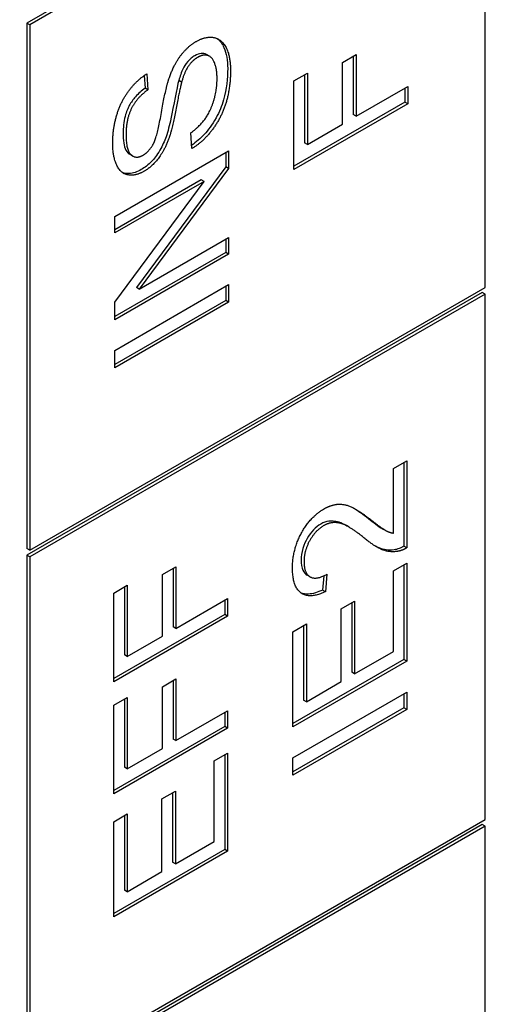
# Model space of a CAD drawing. Units: millimetres. Extents: x 466 to 6270, y 58 to 8172.
# Drawn here: x 2088 to 2092, y 6754 to 6762 of the extents above; entities that cross this region are included whole.
import ezdxf

# ---------------------------------------------------------------- set-up
doc = ezdxf.new("R2010")
doc.units = ezdxf.units.MM
doc.header["$LTSCALE"] = 30
doc.layers.add('Visible Edges(Hillmar_metric)', color=7, linetype='Continuous', lineweight=25)

msp = doc.modelspace()

# ---------------------------------------------------------------- linework, layer by layer
at = {"layer": 'Visible Edges(Hillmar_metric)'}
for p, q in [((2092.2588, 6763.9952), (2088.4875, 6761.8179)), ((2092.2823, 6763.9816), (2088.5111, 6761.8043)), ((2092.2823, 6759.627), (2092.2823, 6763.9816)), ((2088.4875, 6761.8179), (2088.4875, 6757.4633)), ((2088.5111, 6761.8043), (2088.4875, 6761.8179)), ((2088.5111, 6761.8043), (2088.5111, 6757.4497)), ((2089.9997, 6761.5435), (2089.9761, 6761.5571)), ((2091.1021, 6761.4927), (2091.2135, 6761.557)), ((2091.19, 6761.5434), (2091.19, 6761.0594)), ((2091.2135, 6761.557), (2091.2135, 6761.0458)), ((2091.1021, 6760.9815), (2091.1021, 6761.4927)), ((2089.4589, 6761.3828), (2089.4662, 6761.2782)), ((2089.4805, 6761.397), (2089.4898, 6761.2646)), ((2090.699, 6761.3396), (2090.8104, 6761.4039)), ((2090.7868, 6761.3903), (2090.7868, 6760.8267)), ((2090.8104, 6761.4039), (2090.8104, 6760.8131)), ((2089.7694, 6761.3297), (2089.7458, 6761.3434)), ((2090.699, 6760.6044), (2090.699, 6761.3396)), ((2089.4898, 6761.2646), (2089.4662, 6761.2782)), ((2091.2135, 6761.0458), (2091.6418, 6761.2931)), ((2091.6182, 6761.2795), (2091.6182, 6761.1623)), ((2091.6418, 6761.2931), (2091.6418, 6761.1487)), ((2091.6182, 6761.1623), (2090.699, 6760.6316)), ((2091.6418, 6761.1487), (2090.699, 6760.6044)), ((2091.6418, 6761.1487), (2091.6182, 6761.1623)), ((2091.2135, 6761.0458), (2091.19, 6761.0594)), ((2090.8104, 6760.8131), (2091.1021, 6760.9815)), ((2089.8549, 6760.7784), (2089.8448, 6760.9086)), ((2090.8104, 6760.8131), (2090.7868, 6760.8267)), ((2089.2153, 6760.2166), (2090.1581, 6760.7609)), ((2089.3634, 6760.7171), (2089.3399, 6760.7308)), ((2090.1345, 6760.7473), (2090.1345, 6760.6268)), ((2090.1581, 6760.7609), (2090.1581, 6760.6132)), ((2090.1345, 6760.6268), (2089.3944, 6759.627)), ((2090.1581, 6760.6132), (2089.418, 6759.6134)), ((2090.1581, 6760.6132), (2090.1345, 6760.6268)), ((2089.9319, 6760.5198), (2089.2153, 6760.1061)), ((2089.2153, 6759.5063), (2089.9555, 6760.5062)), ((2089.9555, 6760.5062), (2089.2153, 6760.0789)), ((2089.9555, 6760.5062), (2089.9319, 6760.5198)), ((2089.2153, 6760.0789), (2089.2153, 6760.2166)), ((2089.418, 6759.6134), (2090.1581, 6760.0407)), ((2090.1345, 6760.0271), (2090.1345, 6759.9166)), ((2090.1581, 6760.0407), (2090.1581, 6759.903)), ((2090.1345, 6759.9166), (2089.2153, 6759.3858)), ((2090.1581, 6759.903), (2090.1345, 6759.9166)), ((2090.1581, 6759.903), (2089.2153, 6759.3586)), ((2092.2588, 6759.5862), (2088.4875, 6757.4088)), ((2088.5111, 6757.4497), (2092.2823, 6759.627)), ((2089.2153, 6759.1064), (2090.1581, 6759.6507)), ((2089.418, 6759.6134), (2089.3944, 6759.627)), ((2090.1345, 6759.6371), (2090.1345, 6759.5199)), ((2090.1581, 6759.6507), (2090.1581, 6759.5063)), ((2092.2823, 6759.5726), (2092.2588, 6759.5862)), ((2092.2823, 6759.5726), (2088.5111, 6757.3952)), ((2090.1345, 6759.5199), (2089.2153, 6758.9892)), ((2090.1581, 6759.5063), (2089.2153, 6758.962)), ((2089.2153, 6759.3586), (2089.2153, 6759.5063)), ((2090.1581, 6759.5063), (2090.1345, 6759.5199)), ((2092.2823, 6755.2179), (2092.2823, 6759.5726)), ((2089.2153, 6758.962), (2089.2153, 6759.1064)), ((2091.5222, 6758.1261), (2091.6336, 6758.1904)), ((2091.5222, 6757.5925), (2091.5222, 6758.1261)), ((2091.61, 6758.1768), (2091.61, 6757.4846)), ((2091.6336, 6758.1904), (2091.6336, 6757.471)), ((2091.1566, 6757.6405), (2091.133, 6757.6541)), ((2091.4529, 6757.6161), (2091.4293, 6757.6298)), ((2088.5111, 6757.4497), (2088.4875, 6757.4633)), ((2091.6336, 6757.471), (2091.61, 6757.4846)), ((2088.4875, 6757.4088), (2088.4875, 6753.0542)), ((2088.5111, 6757.3952), (2088.4875, 6757.4088)), ((2088.5111, 6757.3952), (2088.5111, 6753.0406)), ((2089.6102, 6757.2487), (2089.7216, 6757.313)), ((2089.698, 6757.2994), (2089.698, 6756.8155)), ((2089.7216, 6757.313), (2089.7216, 6756.8019)), ((2091.5222, 6757.2797), (2091.6336, 6757.344)), ((2091.61, 6757.3304), (2091.61, 6756.5444)), ((2091.6336, 6757.344), (2091.6336, 6756.5308)), ((2089.6102, 6756.7376), (2089.6102, 6757.2487)), ((2090.8326, 6757.2302), (2090.809, 6757.2438)), ((2090.9459, 6757.2381), (2090.9359, 6757.1203)), ((2090.9717, 6757.2515), (2090.9595, 6757.1067)), ((2091.5222, 6756.6109), (2091.5222, 6757.2797)), ((2089.207, 6757.0956), (2089.3184, 6757.1599)), ((2089.2949, 6757.1463), (2089.2949, 6756.5827)), ((2089.3184, 6757.1599), (2089.3184, 6756.5691)), ((2089.207, 6756.3604), (2089.207, 6757.0956)), ((2090.9595, 6757.1067), (2090.9359, 6757.1203)), ((2089.7216, 6756.8019), (2090.1499, 6757.0492)), ((2090.1263, 6757.0355), (2090.1263, 6756.9184)), ((2090.1499, 6757.0492), (2090.1499, 6756.9048)), ((2091.0903, 6756.9648), (2091.2017, 6757.0291)), ((2091.1781, 6757.0155), (2091.1781, 6756.4395)), ((2091.2017, 6757.0291), (2091.2017, 6756.4259)), ((2090.1263, 6756.9184), (2089.207, 6756.3877)), ((2090.1499, 6756.9048), (2089.207, 6756.3604)), ((2090.1499, 6756.9048), (2090.1263, 6756.9184)), ((2091.0903, 6756.3616), (2091.0903, 6756.9648)), ((2089.7216, 6756.8019), (2089.698, 6756.8155)), ((2090.6907, 6756.7748), (2090.8021, 6756.8391)), ((2090.7786, 6756.8255), (2090.7786, 6756.2088)), ((2090.8021, 6756.8391), (2090.8021, 6756.1952)), ((2089.3184, 6756.5691), (2089.6102, 6756.7376)), ((2090.6907, 6755.9865), (2090.6907, 6756.7748)), ((2089.3184, 6756.5691), (2089.2949, 6756.5827)), ((2091.2017, 6756.4259), (2091.5222, 6756.6109)), ((2091.61, 6756.5444), (2090.6907, 6756.0137)), ((2091.6336, 6756.5308), (2090.6907, 6755.9865)), ((2091.6336, 6756.5308), (2091.61, 6756.5444)), ((2091.2017, 6756.4259), (2091.1781, 6756.4395)), ((2089.6102, 6756.3194), (2089.7216, 6756.3837)), ((2089.698, 6756.3701), (2089.698, 6755.8861)), ((2089.7216, 6756.3837), (2089.7216, 6755.8725)), ((2090.8021, 6756.1952), (2091.0903, 6756.3616)), ((2089.6102, 6755.8082), (2089.6102, 6756.3194)), ((2090.6907, 6755.7301), (2091.6336, 6756.2744)), ((2091.61, 6756.2608), (2091.61, 6756.1437)), ((2091.6336, 6756.2744), (2091.6336, 6756.1301)), ((2089.207, 6756.1663), (2089.3184, 6756.2306)), ((2089.207, 6755.4311), (2089.207, 6756.1663)), ((2089.2949, 6756.217), (2089.2949, 6755.6534)), ((2089.3184, 6756.2306), (2089.3184, 6755.6398)), ((2090.8021, 6756.1952), (2090.7786, 6756.2088)), ((2089.7216, 6755.8725), (2090.1499, 6756.1198)), ((2090.1263, 6756.1062), (2090.1263, 6755.989)), ((2090.1499, 6756.1198), (2090.1499, 6755.9754)), ((2091.61, 6756.1437), (2090.6907, 6755.6129)), ((2091.6336, 6756.1301), (2090.6907, 6755.5857)), ((2091.6336, 6756.1301), (2091.61, 6756.1437)), ((2090.1263, 6755.989), (2089.207, 6755.4583)), ((2090.1499, 6755.9754), (2089.207, 6755.4311)), ((2090.1499, 6755.9754), (2090.1263, 6755.989)), ((2089.7216, 6755.8725), (2089.698, 6755.8861)), ((2089.3184, 6755.6398), (2089.6102, 6755.8082)), ((2090.0385, 6755.7053), (2090.1499, 6755.7696)), ((2090.1263, 6755.756), (2090.1263, 6754.9701)), ((2090.1499, 6755.7696), (2090.1499, 6754.9565)), ((2090.0385, 6755.0365), (2090.0385, 6755.7053)), ((2090.6907, 6755.5857), (2090.6907, 6755.7301)), ((2089.3184, 6755.6398), (2089.2949, 6755.6534)), ((2089.6066, 6755.3904), (2089.718, 6755.4547)), ((2089.6944, 6755.4411), (2089.6944, 6754.8651)), ((2089.718, 6755.4547), (2089.718, 6754.8515)), ((2089.6066, 6754.7872), (2089.6066, 6755.3904)), ((2089.207, 6755.2004), (2089.3184, 6755.2647)), ((2089.3184, 6755.2647), (2089.3184, 6754.6208)), ((2088.5111, 6753.0406), (2092.2823, 6755.2179)), ((2089.207, 6754.4121), (2089.207, 6755.2004)), ((2089.2949, 6755.2511), (2089.2949, 6754.6344)), ((2092.2588, 6755.1771), (2088.4875, 6752.9998)), ((2092.2823, 6755.1635), (2088.5111, 6752.9862)), ((2092.2823, 6755.1635), (2092.2588, 6755.1771)), ((2092.2823, 6746.4542), (2092.2823, 6755.1635)), ((2089.718, 6754.8515), (2090.0385, 6755.0365)), ((2090.1263, 6754.9701), (2089.207, 6754.4394)), ((2090.1499, 6754.9565), (2089.207, 6754.4121)), ((2090.1499, 6754.9565), (2090.1263, 6754.9701)), ((2089.718, 6754.8515), (2089.6944, 6754.8651)), ((2089.3184, 6754.6208), (2089.6066, 6754.7872)), ((2089.3184, 6754.6208), (2089.2949, 6754.6344))]:
    msp.add_line(p, q, dxfattribs=at)
for points, knots in [([(2291.3723, 7171.3389), (2246.9273, 7196.9992), (2195.3741, 7210.3007), (2083.1494, 7210.9309), (2022.451, 7198.1512), (1897.9974, 7147.7424), (1834.2474, 7110.0346), (1710.2686, 7013.5333), (1650.0618, 6954.7512), (1539.284, 6822.087), (1488.7298, 6748.2323), (1402.3664, 6592.9085), (1366.5707, 6511.4675), (1313.3545, 6349.2042), (1295.9456, 6268.4103), (1285.9659, 6164.2347), (1284.6298, 6137.0294), (1284.6298, 6110.5872)], [3.926991, 3.926991, 3.926991, 3.926991, 4.244858, 4.244858, 4.564258, 4.564258, 4.884749, 4.884749, 5.205295, 5.205295, 5.525745, 5.525745, 5.84616, 5.84616, 6.166623, 6.166623, 6.283185, 6.283185, 6.283185, 6.283185]), ([(2172.6739, 7185.4941), (2164.7219, 7186.0485), (2156.6617, 7186.3233), (2093.5385, 7186.2811), (2034.0342, 7173.4181), (1912.217, 7123.2836), (1849.9422, 7086.1065), (1728.8037, 6991.164), (1669.9608, 6933.4195), (1561.6648, 6803.1752), (1512.2332, 6730.6936), (1427.8104, 6578.3391), (1392.8355, 6498.4918), (1340.8923, 6339.5458), (1323.9309, 6260.4746), (1314.2438, 6158.7336), (1312.9515, 6132.2421), (1312.9515, 6106.5047)], [4.201613, 4.201613, 4.201613, 4.201613, 4.249204, 4.249204, 4.569781, 4.569781, 4.88927, 4.88927, 5.208716, 5.208716, 5.52826, 5.52826, 5.847839, 5.847839, 6.167367, 6.167367, 6.283185, 6.283185, 6.283185, 6.283185]), ([(2334.7415, 7146.2996), (2290.2965, 7171.9599), (2238.7433, 7185.2614), (2126.5187, 7185.8916), (2065.8202, 7173.112), (1941.3666, 7122.7031), (1877.6166, 7084.9954), (1753.6378, 6988.4941), (1693.431, 6929.712), (1582.6532, 6797.0478), (1532.099, 6723.193), (1445.7356, 6567.8693), (1409.9399, 6486.4283), (1356.7238, 6324.1649), (1339.3148, 6243.371), (1329.3351, 6139.1954), (1327.9991, 6111.9902), (1327.9991, 6085.548)], [3.926991, 3.926991, 3.926991, 3.926991, 4.244858, 4.244858, 4.564258, 4.564258, 4.884749, 4.884749, 5.205295, 5.205295, 5.525745, 5.525745, 5.84616, 5.84616, 6.166623, 6.166623, 6.283185, 6.283185, 6.283185, 6.283185]), ([(2090.064, 6761.6897), (2090.0893, 6761.6712), (2090.1069, 6761.6444), (2090.1412, 6761.5676), (2090.1504, 6761.5075), (2090.1504, 6761.4409)], [-0.05753619, -0.05753619, -0.05753619, -0.05753619, -0.0367049, -0.0367049, 0, 0, 0, 0]), ([(2089.8787, 6761.5479), (2089.8684, 6761.5419), (2089.8581, 6761.5348), (2089.8383, 6761.5182), (2089.8291, 6761.509), (2089.801, 6761.4762), (2089.789, 6761.4545), (2089.7666, 6761.4112), (2089.7546, 6761.3758), (2089.7458, 6761.3434)], [-0.02745043, -0.02745043, -0.02745043, -0.02745043, -0.02463606, -0.02463606, -0.02194487, -0.02194487, -0.01606603, -0.01606603, 0, 0, 0, 0]), ([(2089.9761, 6761.5571), (2089.9597, 6761.5666), (2089.9429, 6761.5671), (2089.9141, 6761.5644), (2089.8967, 6761.5583), (2089.8787, 6761.5479)], [-0.01989278, -0.01989278, -0.01989278, -0.01989278, -0.0114543, -0.0114543, 0, 0, 0, 0]), ([(2090.1504, 6761.4409), (2090.1504, 6761.3614), (2090.1423, 6761.2721), (2090.1014, 6761.1306), (2090.081, 6761.0811), (2090.0219, 6760.9738), (2089.9857, 6760.9284), (2089.9242, 6760.8608), (2089.8891, 6760.8305), (2089.8527, 6760.8058)], [-0.08883471, -0.08883471, -0.08883471, -0.08883471, -0.06292443, -0.06292443, -0.04749201, -0.04749201, -0.02798319, -0.02798319, -0.00457895, -0.00457895, -0.00457895, -0.00457895]), ([(2089.7458, 6761.3434), (2089.7279, 6761.281), (2089.7036, 6761.1334), (2089.6692, 6760.9745), (2089.6554, 6760.9185), (2089.6401, 6760.8766)], [-0.06578296, -0.06578296, -0.06578296, -0.06578296, -0.02066494, -0.02066494, 0, 0, 0, 0]), ([(2089.4662, 6761.2782), (2089.4387, 6761.259), (2089.4112, 6761.2356), (2089.3671, 6761.1851), (2089.3501, 6761.1609), (2089.3247, 6761.1135), (2089.3115, 6761.0844), (2089.2891, 6760.9977), (2089.2852, 6760.9501), (2089.2852, 6760.9073)], [-0.100263, -0.100263, -0.100263, -0.100263, -0.0679265, -0.0679265, -0.0430085, -0.0430085, -0.0235576, -0.0235576, 0, 0, 0, 0]), ([(2089.2852, 6760.9073), (2089.2852, 6760.8787), (2089.2866, 6760.85), (2089.294, 6760.8031), (2089.2993, 6760.7829), (2089.3175, 6760.746), (2089.3294, 6760.7366), (2089.3399, 6760.7307)], [-0.04581263, -0.04581263, -0.04581263, -0.04581263, -0.03692278, -0.03692278, -0.0296998, -0.0296998, -0.02079735, -0.02079735, -0.02079735, -0.02079735]), ([(2089.6401, 6760.8766), (2089.6267, 6760.8391), (2089.6102, 6760.8015), (2089.5641, 6760.7215), (2089.5392, 6760.692), (2089.4934, 6760.6435), (2089.4648, 6760.6211), (2089.4353, 6760.604)], [-0.04184089, -0.04184089, -0.04184089, -0.04184089, -0.03157795, -0.03157795, -0.01877509, -0.01877509, 0, 0, 0, 0]), ([(2089.4353, 6760.604), (2089.4179, 6760.594), (2089.4007, 6760.5861), (2089.3668, 6760.5751), (2089.3505, 6760.5721), (2089.3178, 6760.5708), (2089.2975, 6760.5725), (2089.2776, 6760.5809)], [-0.08515878, -0.08515878, -0.08515878, -0.08515878, -0.07554877, -0.07554877, -0.06599137, -0.06599137, -0.05564324, -0.05564324, -0.05564324, -0.05564324]), ([(2090.9223, 6757.6675), (2090.9009, 6757.6552), (2090.88, 6757.639), (2090.8406, 6757.5975), (2090.8235, 6757.5738), (2090.7972, 6757.528), (2090.7832, 6757.5001), (2090.7631, 6757.4314), (2090.7592, 6757.3989), (2090.7592, 6757.3684)], [-0.07943601, -0.07943601, -0.07943601, -0.07943601, -0.05660033, -0.05660033, -0.03397951, -0.03397951, -0.0167877, -0.0167877, 0, 0, 0, 0]), ([(2091.133, 6757.6541), (2091.1118, 6757.6663), (2091.0918, 6757.6759), (2091.0362, 6757.6949), (2091.0068, 6757.6937), (2090.9662, 6757.6876), (2090.9445, 6757.6804), (2090.9223, 6757.6675)], [-0.03405, -0.03405, -0.03405, -0.03405, -0.0275228, -0.0275228, -0.0141559, -0.0141559, 0, 0, 0, 0]), ([(2091.5295, 6757.4539), (2091.4833, 6757.447), (2091.4415, 6757.4541), (2091.3936, 6757.4737), (2091.3831, 6757.4788), (2091.3726, 6757.4844)], [-0.05401704, -0.05401704, -0.05401704, -0.05401704, -0.03199399, -0.03199399, -0.02582209, -0.02582209, -0.02582209, -0.02582209]), ([(2091.61, 6757.4846), (2091.5962, 6757.4761), (2091.5826, 6757.4692), (2091.5555, 6757.4589), (2091.5423, 6757.4555), (2091.5295, 6757.4539)], [-0.01749569, -0.01749569, -0.01749569, -0.01749569, -0.00874432, -0.00874432, 0, 0, 0, 0]), ([(2090.7592, 6757.3684), (2090.7592, 6757.3368), (2090.7632, 6757.3077), (2090.7819, 6757.2662), (2090.7937, 6757.2526), (2090.809, 6757.2438)], [-0.09458122, -0.09458122, -0.09458122, -0.09458122, -0.06214361, -0.06214361, -0.03649507, -0.03649507, -0.03649507, -0.03649507]), ([(2090.9359, 6757.1203), (2090.8961, 6757.1016), (2090.8564, 6757.0885), (2090.7967, 6757.085), (2090.7755, 6757.088), (2090.7566, 6757.0961)], [-0.15293443, -0.15293443, -0.15293443, -0.15293443, -0.10083679, -0.10083679, -0.06776144, -0.06776144, -0.06776144, -0.06776144])]:
    msp.add_open_spline(points, degree=3, knots=knots, dxfattribs=at)
for points, degree in [([(2089.6616, 6761.3488), (2089.6996, 6761.4654), (2089.8161, 6761.6231), (2089.8915, 6761.6666)], 2), ([(2089.8915, 6761.6666), (2089.967, 6761.7102), (2090.0999, 6761.6874), (2090.1739, 6761.5434), (2090.1739, 6761.4272)], 2), ([(2090.0625, 6761.3563), (2090.0625, 6761.4384), (2090.0201, 6761.5409), (2089.9461, 6761.5596), (2089.9023, 6761.5343)], 2), ([(2089.9023, 6761.5343), (2089.8577, 6761.5086), (2089.7916, 6761.4115), (2089.7694, 6761.3297)], 2), ([(2089.1988, 6760.8244), (2089.1988, 6760.9456), (2089.2663, 6761.1696), (2089.3978, 6761.3459), (2089.4805, 6761.397)], 2), ([(2090.1739, 6761.4272), (2090.1739, 6761.2787), (2090.0992, 6761.0364), (2089.9497, 6760.8364), (2089.8549, 6760.7784)], 2), ([(2089.5344, 6760.8149), (2089.5667, 6760.8759), (2089.6357, 6761.2683), (2089.6616, 6761.3488)], 2), ([(2089.7694, 6761.3297), (2089.7543, 6761.2771), (2089.6917, 6760.9398), (2089.6637, 6760.863)], 2), ([(2089.8448, 6760.9086), (2089.9159, 6760.9597), (2090.0065, 6761.0825), (2090.0625, 6761.2634), (2090.0625, 6761.3563)], 2), ([(2089.4898, 6761.2646), (2089.4, 6761.202), (2089.3087, 6761.0198), (2089.3087, 6760.8937)], 2), ([(2089.3087, 6760.8937), (2089.3087, 6760.7626), (2089.3921, 6760.6904), (2089.4503, 6760.724)], 2), ([(2089.4589, 6760.5904), (2089.3871, 6760.5489), (2089.2635, 6760.5713), (2089.1988, 6760.7141), (2089.1988, 6760.8244)], 2), ([(2089.4503, 6760.724), (2089.5013, 6760.7535), (2089.5344, 6760.8149)], 2), ([(2089.6637, 6760.863), (2089.6285, 6760.7647), (2089.5236, 6760.6278), (2089.4589, 6760.5904)], 2), ([(2090.6872, 6757.3029), (2090.6872, 6757.4598), (2090.8373, 6757.729), (2090.9487, 6757.7933)], 2), ([(2090.9487, 6757.7933), (2091.0055, 6757.8261), (2091.1147, 6757.8361), (2091.2354, 6757.7813), (2091.3411, 6757.6987)], 2), ([(2091.1975, 6757.7972), (2091.2296, 6757.7778), (2091.2685, 6757.7507), (2091.3175, 6757.7123)], 3), ([(2091.3175, 6757.7123), (2091.3562, 6757.6811), (2091.4021, 6757.6455), (2091.4293, 6757.6298)], 3), ([(2090.9458, 6757.6539), (2090.8769, 6757.6141), (2090.7827, 6757.4461), (2090.7827, 6757.3548)], 2), ([(2091.285, 6757.5486), (2091.1586, 6757.6523), (2091.012, 6757.6921), (2090.9458, 6757.6539)], 2), ([(2091.3411, 6757.6987), (2091.428, 6757.6286), (2091.4906, 6757.5967), (2091.5222, 6757.5925)], 2), ([(2091.5531, 6757.4403), (2091.4891, 6757.4307), (2091.3662, 6757.4809), (2091.285, 6757.5486)], 2), ([(2091.6336, 6757.471), (2091.5919, 6757.4452), (2091.5531, 6757.4403)], 2), ([(2090.9595, 6757.1067), (2090.8266, 6757.0441), (2090.6872, 6757.1478), (2090.6872, 6757.3029)], 2), ([(2090.7827, 6757.3548), (2090.7827, 6757.2585), (2090.8833, 6757.2013), (2090.9717, 6757.2515)], 2)]:
    msp.add_open_spline(points, degree=degree, dxfattribs=at)

doc.saveas('drawing.dxf')
